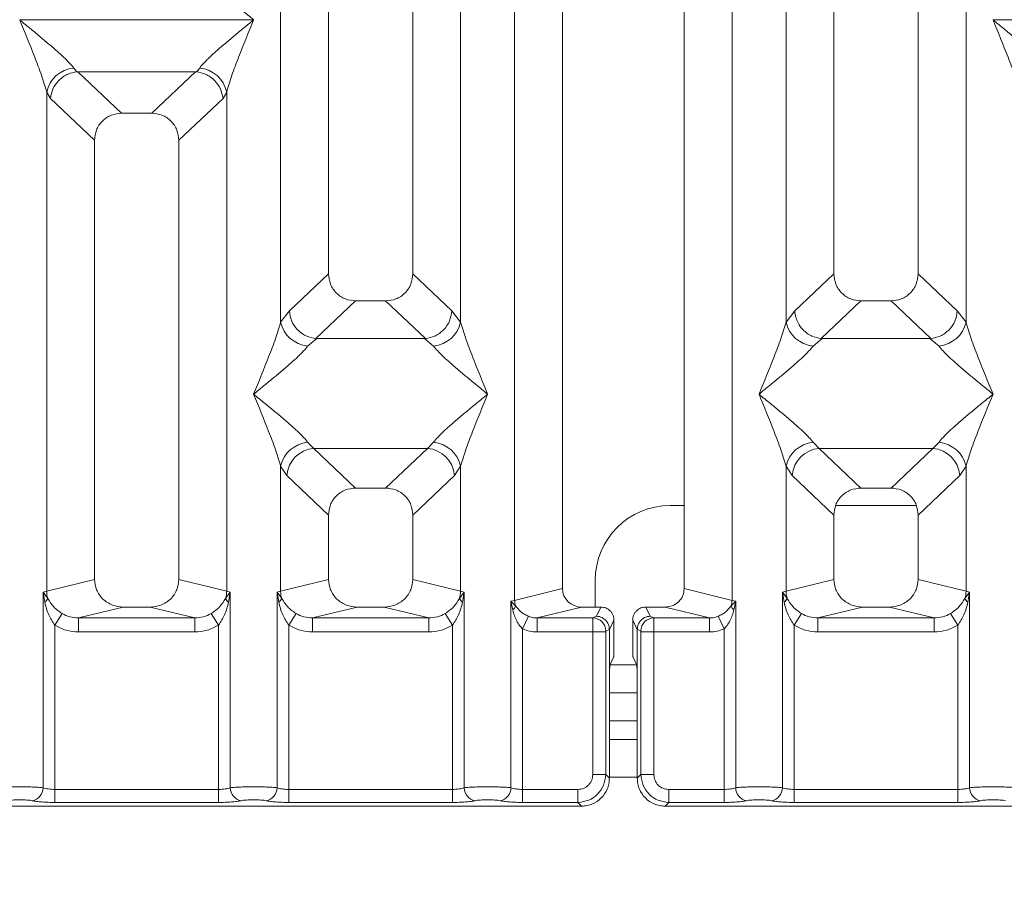
# Model space of a CAD drawing. Units: millimetres. Extents: x 5 to 415, y 5 to 292.
# Drawn here: x 111 to 125, y 84 to 96 of the extents above; entities that cross this region are included whole.
import ezdxf

# ---------------------------------------------------------------- set-up
doc = ezdxf.new("R2010")
doc.units = ezdxf.units.MM
doc.layers.add('BEMAßUNG', color=96, linetype='Continuous')
doc.styles.add('SLDTEXTSTYLE0', font='TXT', dxfattribs={"width": 0.75})
doc.dimstyles.new('SLDDIMSTYLE0', dxfattribs={"dimtxt": 3.5, "dimasz": 3.302, "dimexe": 0, "dimexo": 0.0625, "dimgap": 0.875, "dimtad": 1, "dimlfac": 8, "dimrnd": 1e-09, "dimzin": 12, "dimdsep": 46, "dimtxsty": 'SLDTEXTSTYLE0', "dimsah": 1, "dimcen": 0.09, "dimadec": 0, "dimazin": 3, "dimtfac": 1, "dimtofl": 0, "dimtmove": 0, "dimatfit": 3, "dimfxl": 0, "dimfrac": 2, "dimtolj": 1, "dimtzin": 12, "dimarcsym": 0})

# ---------------------------------------------------------------- blocks, each defined once
blk = doc.blocks.new('_D_8')
at = {"layer": 'BEMAßUNG'}
for p, q in [((106.61, 85.06), (106.61, 71.498)), ((145.238, 85.06), (145.238, 71.498)), ((106.61, 72.498), (145.238, 72.498))]:
    blk.add_line(p, q, dxfattribs=at)
for points in [[(106.61, 72.498), (109.912, 71.99), (109.912, 73.006)], [(145.238, 72.498), (141.936, 73.006), (141.936, 71.99)]]:
    blk.add_solid(points, dxfattribs=at)
at = {"layer": 'BEMAßUNG', "insert": (120.963, 77.01), "char_height": 3.5, "attachment_point": 1, "rotation": 360, "style": 'SLDTEXTSTYLE0'}
blk.add_mtext('309', dxfattribs=at)

msp = doc.modelspace()

# ---------------------------------------------------------------- linework, layer by layer
at = {"color": 7, "linetype": 'Continuous', "lineweight": 15}
for p, q in [((117.9723, 88.4356), (117.9723, 142.316)), ((120.8764, 142.316), (120.8764, 88.4356)), ((118.6119, 142.1602), (118.6119, 88.5914)), ((120.2369, 88.5914), (120.2369, 142.1602)), ((115.4869, 114.1456), (115.4869, 92.7953)), ((116.6119, 92.7953), (116.6119, 114.1456)), ((122.2369, 114.1456), (122.2369, 92.7953)), ((123.3619, 92.7953), (123.3619, 114.1456)), ((114.8473, 92.1511), (114.8473, 111.5431)), ((117.2514, 111.5431), (117.2514, 92.1511)), ((121.5973, 92.1511), (121.5973, 111.5431)), ((124.0014, 111.5431), (124.0014, 92.1511)), ((111.3619, 96.1883), (111.363, 96.1867)), ((111.363, 96.1867), (111.3619, 96.1851)), ((114.4857, 96.1867), (111.363, 96.1867)), ((114.4857, 96.1867), (114.4869, 96.1883)), ((114.4869, 96.1851), (114.4857, 96.1867)), ((124.3619, 96.1883), (124.363, 96.1867)), ((124.363, 96.1867), (124.3619, 96.1851)), ((127.4857, 96.1867), (124.363, 96.1867)), ((112.0828, 95.5433), (112.1249, 95.4935)), ((112.1249, 95.4935), (112.1378, 95.4941)), ((112.1378, 95.4941), (113.7109, 95.4941)), ((112.1378, 95.4941), (112.7237, 94.9386)), ((113.7109, 95.4941), (113.125, 94.9386)), ((113.7109, 95.4941), (113.7238, 95.4935)), ((113.7238, 95.4935), (113.766, 95.5433)), ((111.7223, 88.5585), (111.7223, 95.2223)), ((111.7223, 95.2223), (111.7712, 95.1382)), ((114.1264, 95.2223), (114.0776, 95.1382)), ((114.1264, 95.2223), (114.1264, 88.5585)), ((111.7712, 95.1382), (112.3619, 94.5781)), ((113.4869, 94.5781), (114.0776, 95.1382)), ((113.125, 94.9386), (112.7237, 94.9386)), ((112.3619, 94.5781), (112.3619, 88.7143)), ((113.4869, 88.7143), (113.4869, 94.5781)), ((114.9639, 92.2995), (115.4869, 92.7953)), ((117.1348, 92.2995), (116.6119, 92.7953)), ((122.2369, 92.7953), (121.7139, 92.2995)), ((123.8848, 92.2995), (123.3619, 92.7953)), ((115.8487, 92.4349), (115.3186, 91.9323)), ((115.8487, 92.4349), (116.25, 92.4349)), ((116.7801, 91.9323), (116.25, 92.4349)), ((122.5987, 92.4349), (122.0686, 91.9323)), ((122.5987, 92.4349), (123, 92.4349)), ((123.5301, 91.9323), (123, 92.4349)), ((114.9639, 92.2995), (114.8473, 92.1511)), ((117.2514, 92.1511), (117.1348, 92.2995)), ((121.7139, 92.2995), (121.5973, 92.1511)), ((124.0014, 92.1511), (123.8848, 92.2995)), ((115.3322, 91.9318), (115.2078, 91.8302)), ((115.3186, 91.9323), (115.3322, 91.9318)), ((116.7665, 91.9318), (115.3322, 91.9318)), ((116.7665, 91.9318), (116.7801, 91.9323)), ((116.891, 91.8302), (116.7665, 91.9318)), ((122.0822, 91.9318), (121.9578, 91.8302)), ((122.0686, 91.9323), (122.0822, 91.9318)), ((123.5165, 91.9318), (122.0822, 91.9318)), ((123.5165, 91.9318), (123.5301, 91.9323)), ((123.641, 91.8302), (123.5165, 91.9318)), ((115.2078, 90.5464), (115.29, 90.4646)), ((116.8087, 90.4646), (116.891, 90.5464)), ((121.9578, 90.5464), (122.04, 90.4646)), ((123.5587, 90.4646), (123.641, 90.5464)), ((115.29, 90.4646), (116.8087, 90.4646)), ((115.29, 90.4646), (115.8487, 89.9349)), ((116.25, 89.9349), (116.8087, 90.4646)), ((123.5587, 90.4646), (122.04, 90.4646)), ((122.04, 90.4646), (122.5987, 89.9349)), ((123, 89.9349), (123.5587, 90.4646)), ((114.8473, 88.5585), (114.8473, 90.2255)), ((114.8473, 90.2255), (114.9295, 90.1028)), ((117.1692, 90.1028), (117.2514, 90.2255)), ((117.2514, 90.2255), (117.2514, 88.5585)), ((121.5973, 88.5585), (121.5973, 90.2255)), ((121.5973, 90.2255), (121.6795, 90.1028)), ((123.9192, 90.1028), (124.0014, 90.2255)), ((124.0014, 90.2255), (124.0014, 88.5585)), ((114.9295, 90.1028), (115.4869, 89.5744)), ((116.6119, 89.5744), (117.1692, 90.1028)), ((121.6795, 90.1028), (122.2369, 89.5744)), ((123.3619, 89.5744), (123.9192, 90.1028)), ((116.25, 89.9349), (115.8487, 89.9349)), ((123, 89.9349), (122.5987, 89.9349)), ((120.2369, 89.7014), (120.0489, 89.7014)), ((123.3382, 89.7014), (122.2605, 89.7014)), ((115.4869, 89.5744), (115.4869, 88.7143)), ((116.6119, 88.7143), (116.6119, 89.5744)), ((122.2369, 89.5744), (122.2369, 88.7143)), ((123.3619, 88.7143), (123.3619, 89.5744)), ((112.3619, 88.7143), (111.7223, 88.5585)), ((114.1264, 88.5585), (113.4869, 88.7143)), ((114.8473, 88.5585), (115.4869, 88.7143)), ((117.2514, 88.5585), (116.6119, 88.7143)), ((119.0489, 88.7014), (119.0489, 88.3456)), ((122.2369, 88.7143), (121.5973, 88.5585)), ((124.0014, 88.5585), (123.3619, 88.7143)), ((111.6737, 88.5438), (111.7223, 88.5585)), ((111.6737, 85.9334), (111.6737, 88.5438)), ((111.737, 88.4596), (111.6737, 88.5438)), ((111.6737, 88.5438), (111.6968, 88.4101)), ((114.1751, 88.5438), (114.1117, 88.4596)), ((114.1264, 88.5585), (114.1751, 88.5438)), ((114.1519, 88.4101), (114.1751, 88.5438)), ((114.1751, 88.5438), (114.1751, 85.9334)), ((114.7987, 88.5438), (114.8473, 88.5585)), ((114.7987, 85.9334), (114.7987, 88.5438)), ((114.862, 88.4596), (114.7987, 88.5438)), ((114.7987, 88.5438), (114.8218, 88.4101)), ((117.3001, 88.5438), (117.2367, 88.4596)), ((117.2514, 88.5585), (117.3001, 88.5438)), ((117.2769, 88.4101), (117.3001, 88.5438)), ((117.3001, 88.5438), (117.3001, 85.9334)), ((118.6119, 88.5914), (117.9723, 88.4356)), ((120.8764, 88.4356), (120.2369, 88.5914)), ((121.5487, 88.5438), (121.5973, 88.5585)), ((121.5487, 85.9334), (121.5487, 88.5438)), ((121.612, 88.4596), (121.5487, 88.5438)), ((121.5487, 88.5438), (121.5718, 88.4101)), ((124.0501, 88.5438), (123.9867, 88.4596)), ((124.0014, 88.5585), (124.0501, 88.5438)), ((124.0269, 88.4101), (124.0501, 88.5438)), ((124.0501, 88.5438), (124.0501, 85.9334)), ((117.9237, 88.4234), (117.9723, 88.4356)), ((117.9237, 85.9334), (117.9237, 88.4234)), ((117.9843, 88.3624), (117.9237, 88.4234)), ((117.9237, 88.4234), (117.9463, 88.3075)), ((120.9251, 88.4234), (120.8645, 88.3624)), ((120.8764, 88.4356), (120.9251, 88.4234)), ((120.9024, 88.3075), (120.9251, 88.4234)), ((120.9251, 88.4234), (120.9251, 85.9334)), ((111.9285, 88.2603), (111.8296, 88.106)), ((112.7445, 88.3456), (112.1488, 88.2005)), ((112.7445, 88.3456), (113.1042, 88.3456)), ((113.6999, 88.2005), (113.1042, 88.3456)), ((114.0192, 88.106), (113.9202, 88.2603)), ((115.0535, 88.2603), (114.9546, 88.106)), ((115.8695, 88.3456), (115.2738, 88.2005)), ((115.8695, 88.3456), (116.2292, 88.3456)), ((116.8249, 88.2005), (116.2292, 88.3456)), ((117.0452, 88.2603), (117.1442, 88.106)), ((118.8669, 88.3456), (118.2713, 88.2005)), ((118.8669, 88.3456), (119.1248, 88.3456)), ((119.0638, 88.2235), (119.1248, 88.3456)), ((119.7849, 88.2235), (119.7239, 88.3456)), ((119.7239, 88.3456), (119.9818, 88.3456)), ((120.5775, 88.2005), (119.9818, 88.3456)), ((121.8035, 88.2603), (121.7046, 88.106)), ((122.6195, 88.3456), (122.0238, 88.2005)), ((122.6195, 88.3456), (122.9792, 88.3456)), ((123.5749, 88.2005), (122.9792, 88.3456)), ((123.8942, 88.106), (123.7952, 88.2603)), ((113.6999, 88.2005), (112.1488, 88.2005)), ((112.1488, 88.0135), (112.1488, 88.2005)), ((113.6999, 88.2005), (113.6999, 88.0135)), ((116.8249, 88.2005), (115.2738, 88.2005)), ((115.2738, 88.0135), (115.2738, 88.2005)), ((116.8249, 88.2005), (116.8249, 88.0135)), ((118.0796, 88.0546), (118.1558, 88.2226)), ((118.2713, 88.2005), (118.2713, 88.0135)), ((118.2713, 88.2005), (119.0176, 88.2005)), ((119.0176, 88.2005), (119.0638, 88.2235)), ((119.2995, 88.1706), (119.2384, 88.0483)), ((119.2995, 88.1706), (119.2995, 87.8311)), ((119.6103, 88.0483), (119.5492, 88.1706)), ((119.5492, 88.1706), (119.5492, 87.8311)), ((119.8311, 88.2005), (119.7849, 88.2235)), ((120.5775, 88.2005), (119.8311, 88.2005)), ((120.5775, 88.0135), (120.5775, 88.2005)), ((120.6929, 88.2226), (120.7692, 88.0546)), ((123.5749, 88.2005), (122.0238, 88.2005)), ((122.0238, 88.0135), (122.0238, 88.2005)), ((123.5749, 88.2005), (123.5749, 88.0135)), ((111.8296, 88.106), (111.8296, 85.9107)), ((113.6999, 88.0135), (112.1488, 88.0135)), ((114.0192, 85.9107), (114.0192, 88.106)), ((114.9546, 88.106), (114.9546, 85.9107)), ((116.8249, 88.0135), (115.2738, 88.0135)), ((117.1442, 85.9107), (117.1442, 88.106)), ((118.0796, 88.0546), (118.0796, 85.9107)), ((119.016, 88.0135), (118.2713, 88.0135)), ((119.016, 86.1088), (119.016, 88.0135)), ((119.1893, 88.0135), (119.016, 88.0135)), ((119.1893, 88.0135), (119.1893, 86.1088)), ((119.1909, 88.0259), (119.2384, 88.0495)), ((119.2384, 88.0495), (119.2384, 88.0483)), ((119.2384, 88.0483), (119.2384, 87.3299)), ((119.6103, 88.0495), (119.6103, 88.0483)), ((119.6578, 88.0259), (119.6103, 88.0495)), ((119.6103, 87.3299), (119.6103, 88.0483)), ((119.6594, 86.1088), (119.6594, 88.0135)), ((119.8327, 88.0135), (119.6594, 88.0135)), ((120.5775, 88.0135), (119.8327, 88.0135)), ((119.8327, 88.0135), (119.8327, 86.1088)), ((120.7692, 85.9107), (120.7692, 88.0546)), ((121.7046, 88.106), (121.7046, 85.9107)), ((123.5749, 88.0135), (122.0238, 88.0135)), ((123.8942, 85.9107), (123.8942, 88.106)), ((119.2465, 87.5793), (119.2944, 87.6752)), ((119.6022, 87.5793), (119.5543, 87.6752)), ((119.2384, 86.0597), (119.2384, 87.3299)), ((119.6103, 87.3299), (119.6103, 86.0597)), ((119.6103, 87.2014), (119.2384, 87.2014)), ((119.6103, 86.5764), (119.2384, 86.5764)), ((119.016, 86.1088), (119.1893, 86.1088)), ((119.1893, 86.1088), (119.2384, 86.0597)), ((119.6594, 86.1088), (119.6103, 86.0597)), ((119.8327, 86.1088), (119.6594, 86.1088)), ((111.8296, 85.7374), (111.8296, 85.9107)), ((114.0192, 85.9107), (111.8296, 85.9107)), ((114.0192, 85.7374), (114.0192, 85.9107)), ((114.9546, 85.7374), (114.9546, 85.9107)), ((114.9546, 85.9107), (117.1442, 85.9107)), ((117.1442, 85.9107), (117.1442, 85.7374)), ((118.0796, 85.7374), (118.0796, 85.9107)), ((118.0796, 85.9107), (118.818, 85.9107)), ((118.818, 85.9107), (118.818, 85.7374)), ((120.7692, 85.9107), (120.0308, 85.9107)), ((120.0308, 85.9107), (120.0308, 85.7374)), ((120.7692, 85.7374), (120.7692, 85.9107)), ((121.7046, 85.7374), (121.7046, 85.9107)), ((123.8942, 85.9107), (121.7046, 85.9107)), ((123.8942, 85.7374), (123.8942, 85.9107)), ((106.9817, 85.6883), (118.8671, 85.6883)), ((114.0192, 85.7374), (111.8296, 85.7374)), ((117.1442, 85.7374), (114.9546, 85.7374)), ((118.818, 85.7374), (118.0796, 85.7374)), ((118.8671, 85.6883), (118.818, 85.7374)), ((120.0308, 85.7374), (119.9817, 85.6883)), ((119.9817, 85.6883), (131.8671, 85.6883)), ((120.7692, 85.7374), (120.0308, 85.7374)), ((123.8942, 85.7374), (121.7046, 85.7374))]:
    msp.add_line(p, q, dxfattribs=at)
at = {"color": 8, "linetype": 'Continuous', "lineweight": 15}
for p, q in [((119.6026, 87.5764), (119.2461, 87.5764)), ((119.6103, 86.8264), (119.2384, 86.8264)), ((119.6103, 86.0764), (119.2384, 86.0764))]:
    msp.add_line(p, q, dxfattribs=at)
at = {"color": 7, "linetype": 'Continuous', "lineweight": 15}
for centre, radius, start, end in [((112.1251, 95.1329), 0.4126, 95.88399, 167.47909), ((113.7237, 95.1329), 0.4126, 12.52091, 84.11601), ((115.2501, 92.2406), 0.4126, 192.52091, 264.11601), ((116.8487, 92.2406), 0.4126, 275.884, 347.47909), ((122.0001, 92.2406), 0.4126, 192.52091, 264.11601), ((123.5987, 92.2406), 0.4126, 275.88399, 347.47909), ((115.2501, 90.1361), 0.4126, 95.88399, 167.47909), ((116.8487, 90.1361), 0.4126, 12.52091, 84.11601), ((122.0001, 90.1361), 0.4126, 95.88399, 167.47909), ((123.5987, 90.1361), 0.4126, 12.52091, 84.11601), ((115.3232, 90.0711), 0.395, 94.82591, 175.39523), ((116.7755, 90.0711), 0.395, 4.60477, 85.17409), ((122.0732, 90.0711), 0.395, 94.82591, 175.39523), ((123.5255, 90.0711), 0.395, 4.60477, 85.17409), ((120.0489, 88.7014), 1, 90, 180), ((112.1127, 88.5658), 0.3904, 181.07187, 195.78918), ((113.7361, 88.5658), 0.3904, 344.21082, 358.92812), ((115.2377, 88.5658), 0.3904, 181.07187, 195.78918), ((116.8611, 88.5658), 0.3904, 344.21082, 358.92812), ((121.9877, 88.5658), 0.3904, 181.07187, 195.78918), ((123.6111, 88.5658), 0.3904, 344.21082, 358.92812), ((111.6221, 88.5118), 0.1262, 306.31386, 335.55655), ((114.2266, 88.5118), 0.1262, 204.44345, 233.68614), ((114.7471, 88.5118), 0.1262, 306.31386, 335.55655), ((117.3516, 88.5118), 0.1262, 204.44345, 233.68614), ((118.2326, 88.4405), 0.2603, 181.07303, 197.45467), ((120.6161, 88.4405), 0.2603, 342.54533, 358.92697), ((121.4971, 88.5118), 0.1262, 306.31397, 335.55659), ((124.1016, 88.5118), 0.1262, 204.44345, 233.68614), ((117.8648, 88.4044), 0.1266, 310.04182, 340.62297), ((120.9839, 88.4044), 0.1266, 199.37703, 229.95818), ((119.015, 88.0246), 0.1759, 0.43931, 89.1401), ((119.8337, 88.0246), 0.1759, 90.8599, 179.56069), ((111.496, 85.9348), 0.1777, 280.43261, 359.53033), ((114.3527, 85.9348), 0.1777, 180.46967, 259.56739), ((114.621, 85.9348), 0.1777, 280.43261, 359.53033), ((117.4777, 85.9348), 0.1777, 180.46967, 259.56739), ((117.746, 85.9348), 0.1777, 280.43261, 359.53033), ((121.1027, 85.9348), 0.1777, 180.46967, 259.56739), ((121.371, 85.9348), 0.1777, 280.43261, 359.53033), ((124.2277, 85.9348), 0.1777, 180.46967, 259.56739)]:
    msp.add_arc(centre, radius, start, end, dxfattribs=at)
msp.add_ellipse((118.872, 88.5963), major_axis=(0.2533, 0.0617), ratio=0.9590345, start_param=2.9120403, end_param=4.4635925, dxfattribs=at)
for points, knots in [([(114.4869, 96.1883), (114.4358, 96.23), (114.342, 96.3067), (114.2064, 96.4184), (114.0884, 96.5176), (113.9858, 96.6067), (113.8964, 96.6882), (113.8189, 96.7638), (113.7827, 96.8092), (113.766, 96.8302)], [0, 0, 0, 0, 0.1854953, 0.341249, 0.4999313, 0.6330356, 0.7497032, 0.8840832, 1, 1, 1, 1]), ([(111.7223, 95.2223), (111.7008, 95.2955), (111.6578, 95.442), (111.5315, 95.7683), (111.4297, 96.0184), (111.3619, 96.1851)], [0, 0, 0, 0, 0.2495397, 0.4997846, 1, 1, 1, 1]), ([(111.3619, 96.1851), (111.4129, 96.1435), (111.5067, 96.0668), (111.6423, 95.955), (111.7603, 95.8559), (111.8629, 95.7668), (111.9523, 95.6853), (112.0298, 95.6096), (112.066, 95.5643), (112.0828, 95.5433)], [0, 0, 0, 0, 0.1854954, 0.341249, 0.4999313, 0.6330356, 0.7497032, 0.8840832, 1, 1, 1, 1]), ([(113.766, 95.5433), (113.7826, 95.5642), (113.8085, 95.5969), (113.8577, 95.6471), (113.9111, 95.6988), (113.9859, 95.7668), (114.0884, 95.8559), (114.2064, 95.955), (114.342, 96.0667), (114.4358, 96.1435), (114.4869, 96.1851)], [0, 0, 0, 0, 0.1158957, 0.1806634, 0.2504066, 0.367047, 0.500142, 0.658792, 0.8145254, 1, 1, 1, 1]), ([(114.4869, 96.1851), (114.419, 96.0184), (114.3172, 95.7683), (114.1909, 95.442), (114.1479, 95.2955), (114.1264, 95.2223)], [0, 0, 0, 0, 0.5002154, 0.7504603, 1, 1, 1, 1]), ([(124.7223, 95.2223), (124.7008, 95.2955), (124.6578, 95.442), (124.5315, 95.7683), (124.4297, 96.0184), (124.3619, 96.1851)], [0, 0, 0, 0, 0.2495397, 0.4997846, 1, 1, 1, 1]), ([(124.3619, 96.1851), (124.4129, 96.1435), (124.5067, 96.0668), (124.6423, 95.955), (124.7603, 95.8559), (124.8629, 95.7668), (124.9523, 95.6853), (125.0298, 95.6096), (125.066, 95.5643), (125.0828, 95.5433)], [0, 0, 0, 0, 0.1854954, 0.341249, 0.4999313, 0.6330356, 0.7497032, 0.8840832, 1, 1, 1, 1]), ([(111.7712, 95.1382), (111.7797, 95.1818), (111.7967, 95.269), (111.8687, 95.3674), (111.943, 95.4283), (112.0232, 95.4735), (112.0853, 95.4857), (112.1249, 95.4935)], [0, 0, 0, 0, 0.2498992, 0.4994313, 0.6482282, 0.7756633, 1, 1, 1, 1]), ([(113.7238, 95.4935), (113.7647, 95.4852), (113.8529, 95.4673), (113.9671, 95.3846), (114.0519, 95.2692), (114.069, 95.1819), (114.0776, 95.1382)], [0, 0, 0, 0, 0.2320143, 0.4998906, 0.7497615, 1, 1, 1, 1]), ([(112.7237, 94.9386), (112.6774, 94.9339), (112.6066, 94.9268), (112.5216, 94.8824), (112.4645, 94.8364), (112.4184, 94.7795), (112.3737, 94.6949), (112.3666, 94.6243), (112.3619, 94.5781)], [0, 0, 0, 0, 0.24317697, 0.37226252, 0.50063387, 0.62878813, 0.75769764, 1, 1, 1, 1]), ([(113.4869, 94.5781), (113.4822, 94.6243), (113.475, 94.6949), (113.4304, 94.7795), (113.3842, 94.8364), (113.3271, 94.8824), (113.2422, 94.9268), (113.1713, 94.9339), (113.125, 94.9386)], [0, 0, 0, 0, 0.2423024, 0.3710965, 0.4993662, 0.627622, 0.756823, 1, 1, 1, 1]), ([(115.4869, 92.7953), (115.4916, 92.7492), (115.4987, 92.6785), (115.5433, 92.594), (115.5895, 92.5371), (115.6466, 92.4911), (115.7315, 92.4467), (115.8024, 92.4395), (115.8487, 92.4349)], [0, 0, 0, 0, 0.2423024, 0.3710965, 0.4993662, 0.627622, 0.756823, 1, 1, 1, 1]), ([(116.25, 92.4349), (116.2963, 92.4395), (116.3672, 92.4467), (116.4521, 92.4911), (116.5092, 92.5371), (116.5554, 92.594), (116.6, 92.6785), (116.6072, 92.7492), (116.6119, 92.7953)], [0, 0, 0, 0, 0.243177, 0.3722625, 0.5006339, 0.6287881, 0.7576976, 1, 1, 1, 1]), ([(122.2369, 92.7953), (122.2416, 92.7492), (122.2487, 92.6785), (122.2933, 92.594), (122.3395, 92.5371), (122.3966, 92.4911), (122.4815, 92.4467), (122.5524, 92.4395), (122.5987, 92.4349)], [0, 0, 0, 0, 0.2423024, 0.3710965, 0.4993662, 0.627622, 0.756823, 1, 1, 1, 1]), ([(123, 92.4349), (123.0463, 92.4395), (123.1172, 92.4467), (123.2021, 92.4911), (123.2592, 92.5371), (123.3054, 92.594), (123.35, 92.6785), (123.3572, 92.7492), (123.3619, 92.7953)], [0, 0, 0, 0, 0.243177, 0.3722625, 0.5006339, 0.6287881, 0.7576976, 1, 1, 1, 1]), ([(115.3186, 91.9323), (115.2767, 91.9396), (115.2131, 91.9506), (115.132, 91.997), (115.0582, 92.0589), (114.9864, 92.1618), (114.9714, 92.2536), (114.9639, 92.2995)], [0, 0, 0, 0, 0.2327026, 0.3526896, 0.5004951, 0.74996, 1, 1, 1, 1]), ([(116.7801, 91.9323), (116.8229, 91.94), (116.913, 91.9563), (117.0283, 92.0417), (117.1122, 92.1616), (117.1273, 92.2535), (117.1348, 92.2995)], [0, 0, 0, 0, 0.2380074, 0.4998419, 0.749633, 1, 1, 1, 1]), ([(121.7139, 92.2995), (121.7176, 92.2699), (121.7245, 92.2151), (121.7609, 92.1282), (121.827, 92.0364), (121.9359, 91.9563), (122.0258, 91.94), (122.0686, 91.9323)], [0, 0, 0, 0, 0.1616896, 0.2991954, 0.5009189, 0.762362, 1, 1, 1, 1]), ([(123.5301, 91.9323), (123.5729, 91.94), (123.663, 91.9563), (123.7783, 92.0417), (123.8622, 92.1616), (123.8773, 92.2535), (123.8848, 92.2995)], [0, 0, 0, 0, 0.2380074, 0.4998419, 0.749633, 1, 1, 1, 1]), ([(114.4869, 91.1883), (114.5547, 91.355), (114.6565, 91.6052), (114.7828, 91.9315), (114.8258, 92.078), (114.8473, 92.1511)], [0, 0, 0, 0, 0.5002154, 0.7504603, 1, 1, 1, 1]), ([(117.2514, 92.1511), (117.2729, 92.078), (117.3159, 91.9315), (117.4422, 91.6052), (117.544, 91.355), (117.6119, 91.1883)], [0, 0, 0, 0, 0.2495397, 0.4997846, 1, 1, 1, 1]), ([(121.2369, 91.1883), (121.3047, 91.355), (121.4065, 91.6052), (121.5328, 91.9315), (121.5758, 92.078), (121.5973, 92.1511)], [0, 0, 0, 0, 0.5002154, 0.7504603, 1, 1, 1, 1]), ([(124.0014, 92.1511), (124.0229, 92.078), (124.0659, 91.9315), (124.1922, 91.6052), (124.294, 91.355), (124.3619, 91.1883)], [0, 0, 0, 0, 0.2495397, 0.4997846, 1, 1, 1, 1]), ([(115.2078, 91.8302), (115.1911, 91.8092), (115.1652, 91.7766), (115.116, 91.7264), (115.0626, 91.6746), (114.9878, 91.6066), (114.8853, 91.5176), (114.7673, 91.4184), (114.6317, 91.3067), (114.5379, 91.23), (114.4869, 91.1883)], [0, 0, 0, 0, 0.1158957, 0.1806634, 0.2504066, 0.367047, 0.500142, 0.658792, 0.8145253, 1, 1, 1, 1]), ([(117.6119, 91.1883), (117.5608, 91.23), (117.467, 91.3067), (117.3314, 91.4184), (117.2134, 91.5176), (117.1108, 91.6067), (117.0214, 91.6882), (116.9439, 91.7638), (116.9077, 91.8092), (116.891, 91.8302)], [0, 0, 0, 0, 0.1854954, 0.341249, 0.4999313, 0.6330356, 0.7497032, 0.8840832, 1, 1, 1, 1]), ([(121.9578, 91.8302), (121.9411, 91.8092), (121.9152, 91.7766), (121.866, 91.7264), (121.8126, 91.6746), (121.7378, 91.6066), (121.6353, 91.5176), (121.5173, 91.4184), (121.3817, 91.3067), (121.2879, 91.23), (121.2369, 91.1883)], [0, 0, 0, 0, 0.1158957, 0.1806634, 0.2504066, 0.367047, 0.500142, 0.6587922, 0.8145259, 1, 1, 1, 1]), ([(124.3619, 91.1883), (124.3108, 91.23), (124.217, 91.3067), (124.0814, 91.4184), (123.9634, 91.5176), (123.8608, 91.6067), (123.7714, 91.6882), (123.6939, 91.7638), (123.6577, 91.8092), (123.641, 91.8302)], [0, 0, 0, 0, 0.1854954, 0.341249, 0.4999313, 0.6330356, 0.7497032, 0.8840832, 1, 1, 1, 1]), ([(114.8473, 90.2255), (114.8258, 90.2986), (114.7828, 90.4452), (114.6565, 90.7714), (114.5547, 91.0216), (114.4869, 91.1883)], [0, 0, 0, 0, 0.2495397, 0.4997846, 1, 1, 1, 1]), ([(114.4869, 91.1883), (114.5379, 91.1466), (114.6317, 91.0699), (114.7673, 90.9582), (114.8853, 90.8591), (114.9879, 90.7699), (115.0773, 90.6884), (115.1548, 90.6128), (115.191, 90.5674), (115.2078, 90.5464)], [0, 0, 0, 0, 0.1854954, 0.341249, 0.4999313, 0.6330356, 0.7497032, 0.8840832, 1, 1, 1, 1]), ([(116.891, 90.5464), (116.9076, 90.5674), (116.9335, 90.6001), (116.9827, 90.6503), (117.0361, 90.702), (117.1109, 90.77), (117.2134, 90.8591), (117.3314, 90.9582), (117.467, 91.0699), (117.5608, 91.1466), (117.6119, 91.1883)], [0, 0, 0, 0, 0.1158957, 0.1806634, 0.2504066, 0.367047, 0.500142, 0.6587922, 0.8145259, 1, 1, 1, 1]), ([(117.6119, 91.1883), (117.544, 91.0216), (117.4422, 90.7714), (117.3159, 90.4452), (117.2729, 90.2986), (117.2514, 90.2255)], [0, 0, 0, 0, 0.5002154, 0.7504603, 1, 1, 1, 1]), ([(121.5973, 90.2255), (121.5758, 90.2986), (121.5328, 90.4452), (121.4065, 90.7714), (121.3047, 91.0216), (121.2369, 91.1883)], [0, 0, 0, 0, 0.2495397, 0.4997846, 1, 1, 1, 1]), ([(121.2369, 91.1883), (121.2879, 91.1466), (121.3817, 91.0699), (121.5173, 90.9582), (121.6353, 90.8591), (121.7379, 90.7699), (121.8273, 90.6884), (121.9048, 90.6128), (121.941, 90.5674), (121.9578, 90.5464)], [0, 0, 0, 0, 0.1854945, 0.3412491, 0.4999313, 0.6330356, 0.7497032, 0.8840832, 1, 1, 1, 1]), ([(123.641, 90.5464), (123.6576, 90.5674), (123.6835, 90.6001), (123.7327, 90.6503), (123.7861, 90.702), (123.8609, 90.77), (123.9634, 90.8591), (124.0814, 90.9582), (124.217, 91.0699), (124.3108, 91.1466), (124.3619, 91.1883)], [0, 0, 0, 0, 0.1158957, 0.1806634, 0.2504066, 0.367047, 0.500142, 0.658792, 0.8145253, 1, 1, 1, 1]), ([(124.3619, 91.1883), (124.294, 91.0216), (124.1922, 90.7714), (124.0659, 90.4452), (124.0229, 90.2986), (124.0014, 90.2255)], [0, 0, 0, 0, 0.5002154, 0.7504603, 1, 1, 1, 1]), ([(115.8487, 89.9349), (115.8024, 89.9302), (115.7316, 89.923), (115.6466, 89.8786), (115.5895, 89.8327), (115.5434, 89.7758), (115.4987, 89.6912), (115.4916, 89.6205), (115.4869, 89.5744)], [0, 0, 0, 0, 0.24317697, 0.37226252, 0.50063387, 0.62878813, 0.75769764, 1, 1, 1, 1]), ([(116.6119, 89.5744), (116.6072, 89.6205), (116.6, 89.6912), (116.5554, 89.7757), (116.5092, 89.8326), (116.4521, 89.8786), (116.3672, 89.923), (116.2963, 89.9302), (116.25, 89.9349)], [0, 0, 0, 0, 0.2423024, 0.3710965, 0.4993662, 0.627622, 0.756823, 1, 1, 1, 1]), ([(122.5987, 89.9349), (122.5524, 89.9302), (122.4816, 89.923), (122.3966, 89.8786), (122.3395, 89.8327), (122.2934, 89.7758), (122.2487, 89.6912), (122.2416, 89.6205), (122.2369, 89.5744)], [0, 0, 0, 0, 0.243177, 0.3722625, 0.5006339, 0.6287881, 0.7576976, 1, 1, 1, 1]), ([(123.3619, 89.5744), (123.3572, 89.6205), (123.35, 89.6912), (123.3054, 89.7757), (123.2592, 89.8326), (123.2021, 89.8786), (123.1172, 89.923), (123.0463, 89.9302), (123, 89.9349)], [0, 0, 0, 0, 0.2423024, 0.3710965, 0.4993662, 0.627622, 0.756823, 1, 1, 1, 1]), ([(112.3619, 88.7143), (112.367, 88.6677), (112.3749, 88.5956), (112.4225, 88.5097), (112.4718, 88.4512), (112.5325, 88.4037), (112.622, 88.358), (112.6962, 88.3505), (112.7445, 88.3456)], [0, 0, 0, 0, 0.2361711, 0.3646545, 0.4939641, 0.6241345, 0.755523, 1, 1, 1, 1]), ([(113.1042, 88.3456), (113.1525, 88.3505), (113.2267, 88.358), (113.3162, 88.4037), (113.3769, 88.4511), (113.4262, 88.5097), (113.4738, 88.5956), (113.4817, 88.6677), (113.4869, 88.7143)], [0, 0, 0, 0, 0.244477, 0.3757531, 0.506036, 0.6352348, 0.7638289, 1, 1, 1, 1]), ([(115.4869, 88.7143), (115.492, 88.6677), (115.4999, 88.5956), (115.5475, 88.5097), (115.5968, 88.4512), (115.6575, 88.4037), (115.747, 88.358), (115.8212, 88.3505), (115.8695, 88.3456)], [0, 0, 0, 0, 0.2361711, 0.3646545, 0.4939641, 0.6241345, 0.755523, 1, 1, 1, 1]), ([(116.2292, 88.3456), (116.2775, 88.3505), (116.3517, 88.358), (116.4412, 88.4037), (116.5019, 88.4511), (116.5512, 88.5097), (116.5988, 88.5956), (116.6067, 88.6677), (116.6119, 88.7143)], [0, 0, 0, 0, 0.244477, 0.3757531, 0.506036, 0.6352348, 0.7638289, 1, 1, 1, 1]), ([(122.2369, 88.7143), (122.242, 88.6677), (122.2499, 88.5956), (122.2975, 88.5097), (122.3468, 88.4512), (122.4075, 88.4037), (122.497, 88.358), (122.5712, 88.3505), (122.6195, 88.3456)], [0, 0, 0, 0, 0.2361711, 0.3646545, 0.4939641, 0.6241345, 0.755523, 1, 1, 1, 1]), ([(122.9792, 88.3456), (123.0275, 88.3505), (123.1017, 88.358), (123.1912, 88.4037), (123.2519, 88.4511), (123.3012, 88.5097), (123.3488, 88.5956), (123.3567, 88.6677), (123.3619, 88.7143)], [0, 0, 0, 0, 0.244477, 0.3757531, 0.506036, 0.6352348, 0.7638289, 1, 1, 1, 1]), ([(119.9818, 88.3456), (120.014, 88.3489), (120.0634, 88.3539), (120.1231, 88.3844), (120.1636, 88.416), (120.1965, 88.455), (120.2282, 88.5123), (120.2334, 88.5603), (120.2369, 88.5914)], [0, 0, 0, 0, 0.244477, 0.375725, 0.506036, 0.6352072, 0.7638289, 1, 1, 1, 1]), ([(111.6968, 88.4101), (111.7114, 88.353), (111.7387, 88.2456), (111.8006, 88.1505), (111.8296, 88.106)], [0, 0, 0, 0, 0.53121944, 1, 1, 1, 1]), ([(111.9285, 88.2603), (111.9082, 88.2739), (111.8667, 88.3017), (111.7962, 88.3653), (111.7607, 88.4217), (111.737, 88.4596)], [0, 0, 0, 0, 0.2407441, 0.491306, 1, 1, 1, 1]), ([(114.1117, 88.4596), (114.088, 88.4217), (114.0526, 88.3653), (113.9821, 88.3017), (113.9406, 88.274), (113.9202, 88.2603)], [0, 0, 0, 0, 0.5090995, 0.7581567, 1, 1, 1, 1]), ([(114.0192, 88.106), (114.0481, 88.1505), (114.11, 88.2455), (114.1373, 88.353), (114.1519, 88.4101)], [0, 0, 0, 0, 0.4683803, 1, 1, 1, 1]), ([(114.8218, 88.4101), (114.8364, 88.353), (114.8637, 88.2456), (114.9256, 88.1505), (114.9546, 88.106)], [0, 0, 0, 0, 0.5312194, 1, 1, 1, 1]), ([(115.0535, 88.2603), (115.0332, 88.2739), (114.9917, 88.3017), (114.9212, 88.3653), (114.8857, 88.4217), (114.862, 88.4596)], [0, 0, 0, 0, 0.2407441, 0.491306, 1, 1, 1, 1]), ([(117.2367, 88.4596), (117.213, 88.4217), (117.1776, 88.3653), (117.1071, 88.3017), (117.0656, 88.274), (117.0452, 88.2603)], [0, 0, 0, 0, 0.5090995, 0.7581567, 1, 1, 1, 1]), ([(117.1442, 88.106), (117.1731, 88.1505), (117.235, 88.2455), (117.2623, 88.353), (117.2769, 88.4101)], [0, 0, 0, 0, 0.4683803, 1, 1, 1, 1]), ([(121.5718, 88.4101), (121.5864, 88.353), (121.6137, 88.2456), (121.6756, 88.1505), (121.7046, 88.106)], [0, 0, 0, 0, 0.5312194, 1, 1, 1, 1]), ([(121.8035, 88.2603), (121.7832, 88.2739), (121.7417, 88.3017), (121.6712, 88.3653), (121.6357, 88.4217), (121.612, 88.4596)], [0, 0, 0, 0, 0.2407441, 0.491306, 1, 1, 1, 1]), ([(123.9867, 88.4596), (123.963, 88.4217), (123.9276, 88.3653), (123.8571, 88.3017), (123.8156, 88.274), (123.7952, 88.2603)], [0, 0, 0, 0, 0.5090995, 0.7581567, 1, 1, 1, 1]), ([(123.8942, 88.106), (123.9231, 88.1505), (123.985, 88.2455), (124.0123, 88.353), (124.0269, 88.4101)], [0, 0, 0, 0, 0.4683803, 1, 1, 1, 1]), ([(112.1488, 88.2005), (112.1096, 88.2028), (112.0321, 88.2073), (111.9628, 88.2428), (111.9285, 88.2603)], [0, 0, 0, 0, 0.5054211, 1, 1, 1, 1]), ([(113.9202, 88.2603), (113.886, 88.2428), (113.8166, 88.2073), (113.7391, 88.2028), (113.6999, 88.2005)], [0, 0, 0, 0, 0.4945789, 1, 1, 1, 1]), ([(115.2738, 88.2005), (115.2346, 88.2028), (115.1571, 88.2073), (115.0878, 88.2428), (115.0535, 88.2603)], [0, 0, 0, 0, 0.5054211, 1, 1, 1, 1]), ([(117.0452, 88.2603), (117.011, 88.2428), (116.9416, 88.2073), (116.8641, 88.2028), (116.8249, 88.2005)], [0, 0, 0, 0, 0.4945789, 1, 1, 1, 1]), ([(117.9463, 88.3075), (117.9614, 88.258), (117.9836, 88.1857), (118.034, 88.1022), (118.0653, 88.0695), (118.0796, 88.0546)], [0, 0, 0, 0, 0.5406448, 0.7908088, 1, 1, 1, 1]), ([(118.1558, 88.2226), (118.1379, 88.2312), (118.1008, 88.2489), (118.0382, 88.2928), (118.006, 88.3344), (117.9843, 88.3624)], [0, 0, 0, 0, 0.233197, 0.483468, 1, 1, 1, 1]), ([(119.1248, 88.3456), (119.1468, 88.3433), (119.1807, 88.3397), (119.2215, 88.3179), (119.2492, 88.2953), (119.2718, 88.2675), (119.2936, 88.2267), (119.2972, 88.1927), (119.2995, 88.1706)], [0, 0, 0, 0, 0.2393533, 0.3693961, 0.4997037, 0.6298132, 0.7602392, 1, 1, 1, 1]), ([(119.5492, 88.1706), (119.5515, 88.1927), (119.5552, 88.2266), (119.5769, 88.2674), (119.5995, 88.2953), (119.6272, 88.3179), (119.668, 88.3397), (119.7019, 88.3433), (119.7239, 88.3456)], [0, 0, 0, 0, 0.2397608, 0.3699411, 0.5002966, 0.6303584, 0.7606467, 1, 1, 1, 1]), ([(120.8645, 88.3624), (120.8428, 88.3345), (120.8107, 88.293), (120.7481, 88.249), (120.7109, 88.2312), (120.6929, 88.2226)], [0, 0, 0, 0, 0.5153606, 0.7650092, 1, 1, 1, 1]), ([(120.7692, 88.0546), (120.7834, 88.0696), (120.8148, 88.1023), (120.8652, 88.1859), (120.8873, 88.2582), (120.9024, 88.3075)], [0, 0, 0, 0, 0.2096774, 0.4605105, 1, 1, 1, 1]), ([(122.0238, 88.2005), (121.9846, 88.2028), (121.9071, 88.2073), (121.8378, 88.2428), (121.8035, 88.2603)], [0, 0, 0, 0, 0.5054211, 1, 1, 1, 1]), ([(123.7952, 88.2603), (123.761, 88.2428), (123.6916, 88.2073), (123.6141, 88.2028), (123.5749, 88.2005)], [0, 0, 0, 0, 0.4945789, 1, 1, 1, 1]), ([(118.2713, 88.2005), (118.2499, 88.2014), (118.2103, 88.2029), (118.173, 88.2164), (118.1558, 88.2226)], [0, 0, 0, 0, 0.5407259, 1, 1, 1, 1]), ([(119.016, 88.0135), (119.016, 88.0326), (119.0161, 88.0738), (119.0164, 88.1333), (119.0168, 88.1735), (119.0173, 88.1948), (119.0175, 88.1986), (119.0176, 88.2005)], [0, 0, 0, 0, 0.2046168, 0.4392688, 0.7038361, 0.8481349, 1, 1, 1, 1]), ([(119.0638, 88.2235), (119.0779, 88.2224), (119.1043, 88.2204), (119.1471, 88.2041), (119.183, 88.1787), (119.2099, 88.1456), (119.2319, 88.1053), (119.2358, 88.0716), (119.2384, 88.0495)], [0, 0, 0, 0, 0.1552038, 0.2904718, 0.5003795, 0.6307902, 0.757707, 1, 1, 1, 1]), ([(119.6103, 88.0495), (119.6129, 88.0716), (119.6168, 88.1053), (119.6389, 88.1456), (119.6657, 88.1787), (119.7016, 88.2041), (119.7445, 88.2204), (119.7708, 88.2224), (119.7849, 88.2235)], [0, 0, 0, 0, 0.24228415, 0.3692032, 0.49962047, 0.70951436, 0.84478584, 1, 1, 1, 1]), ([(119.8311, 88.2005), (119.8312, 88.1986), (119.8315, 88.1948), (119.8319, 88.1735), (119.8323, 88.1333), (119.8326, 88.0738), (119.8327, 88.0326), (119.8327, 88.0135)], [0, 0, 0, 0, 0.1518651, 0.2961639, 0.5607312, 0.7953832, 1, 1, 1, 1]), ([(120.6929, 88.2226), (120.6757, 88.2164), (120.6384, 88.2029), (120.5988, 88.2014), (120.5775, 88.2005)], [0, 0, 0, 0, 0.4592741, 1, 1, 1, 1]), ([(112.1488, 88.0135), (112.092, 88.0175), (111.9789, 88.0255), (111.8792, 88.0792), (111.8296, 88.106)], [0, 0, 0, 0, 0.5025887, 1, 1, 1, 1]), ([(114.0192, 88.106), (113.9695, 88.0792), (113.8698, 88.0255), (113.7567, 88.0175), (113.6999, 88.0135)], [0, 0, 0, 0, 0.49741134, 1, 1, 1, 1]), ([(115.2738, 88.0135), (115.217, 88.0175), (115.1039, 88.0255), (115.0042, 88.0792), (114.9546, 88.106)], [0, 0, 0, 0, 0.5025887, 1, 1, 1, 1]), ([(117.1442, 88.106), (117.0945, 88.0792), (116.9948, 88.0255), (116.8817, 88.0175), (116.8249, 88.0135)], [0, 0, 0, 0, 0.4974113, 1, 1, 1, 1]), ([(118.2713, 88.0135), (118.2381, 88.0152), (118.172, 88.0186), (118.1103, 88.0427), (118.0796, 88.0546)], [0, 0, 0, 0, 0.5017941, 1, 1, 1, 1]), ([(119.1909, 88.0259), (119.1907, 88.0257), (119.1903, 88.0251), (119.1898, 88.0222), (119.1894, 88.0182), (119.1893, 88.0151), (119.1893, 88.0135)], [0, 0, 0, 0, 0.2524831, 0.501339, 0.7466955, 1, 1, 1, 1]), ([(119.6578, 88.0259), (119.658, 88.0257), (119.6584, 88.0251), (119.659, 88.0222), (119.6593, 88.0182), (119.6594, 88.015), (119.6594, 88.0135)], [0, 0, 0, 0, 0.2555497, 0.5017524, 0.7497271, 1, 1, 1, 1]), ([(120.5775, 88.0135), (120.6106, 88.0152), (120.6767, 88.0187), (120.7384, 88.0427), (120.7692, 88.0546)], [0, 0, 0, 0, 0.5017781, 1, 1, 1, 1]), ([(122.0238, 88.0135), (121.967, 88.0175), (121.8539, 88.0255), (121.7542, 88.0792), (121.7046, 88.106)], [0, 0, 0, 0, 0.5025887, 1, 1, 1, 1]), ([(123.8942, 88.106), (123.8445, 88.0792), (123.7448, 88.0255), (123.6317, 88.0175), (123.5749, 88.0135)], [0, 0, 0, 0, 0.4974113, 1, 1, 1, 1]), ([(119.2995, 87.8311), (119.2994, 87.812), (119.2993, 87.773), (119.2982, 87.7244), (119.2969, 87.6953), (119.2956, 87.6798), (119.2948, 87.6768), (119.2944, 87.6752)], [0, 0, 0, 0, 0.2434381, 0.4991813, 0.7161061, 0.849781, 1, 1, 1, 1]), ([(119.5543, 87.6752), (119.5539, 87.6768), (119.5531, 87.6798), (119.5519, 87.6953), (119.5505, 87.7244), (119.5494, 87.773), (119.5493, 87.812), (119.5492, 87.8311)], [0, 0, 0, 0, 0.1502069, 0.2838778, 0.5008187, 0.7565513, 1, 1, 1, 1]), ([(119.2384, 87.3299), (119.2385, 87.36), (119.2387, 87.4226), (119.2406, 87.5043), (119.2433, 87.563), (119.2455, 87.574), (119.2465, 87.5793)], [0, 0, 0, 0, 0.2409235, 0.4999036, 0.7589434, 1, 1, 1, 1]), ([(119.6022, 87.5793), (119.6032, 87.574), (119.6054, 87.563), (119.6081, 87.5043), (119.61, 87.4226), (119.6102, 87.36), (119.6103, 87.3299)], [0, 0, 0, 0, 0.24105656, 0.50009639, 0.75907651, 1, 1, 1, 1]), ([(118.818, 85.9107), (118.843, 85.9133), (118.8815, 85.9174), (118.9278, 85.942), (118.9592, 85.9675), (118.9847, 85.9989), (119.0093, 86.0452), (119.0134, 86.0837), (119.016, 86.1088)], [0, 0, 0, 0, 0.2403446, 0.3700732, 0.4999999, 0.6295096, 0.7596554, 1, 1, 1, 1]), ([(118.818, 85.7374), (118.8677, 85.7436), (118.9647, 85.7558), (119.0853, 85.8414), (119.171, 85.962), (119.1831, 86.059), (119.1893, 86.1088)], [0, 0, 0, 0, 0.2567715, 0.5, 0.7432345, 1, 1, 1, 1]), ([(118.8671, 85.6883), (118.8925, 85.6898), (118.9425, 85.6927), (119.0356, 85.7226), (119.1368, 85.7899), (119.2041, 85.8911), (119.234, 85.9842), (119.2369, 86.0343), (119.2384, 86.0597)], [0, 0, 0, 0, 0.13081609, 0.25784457, 0.49999995, 0.74214837, 0.86917861, 1, 1, 1, 1]), ([(119.6103, 86.0597), (119.6118, 86.0343), (119.6147, 85.9842), (119.6446, 85.8911), (119.7119, 85.7899), (119.8131, 85.7226), (119.9062, 85.6927), (119.9563, 85.6898), (119.9817, 85.6883)], [0, 0, 0, 0, 0.1308174, 0.2578463, 0.5, 0.7421484, 0.8691786, 1, 1, 1, 1]), ([(120.0308, 85.7374), (119.981, 85.7436), (119.884, 85.7558), (119.7634, 85.8414), (119.6778, 85.962), (119.6656, 86.059), (119.6594, 86.1088)], [0, 0, 0, 0, 0.2567655, 0.5, 0.7432246, 1, 1, 1, 1]), ([(120.0308, 85.9107), (120.0047, 85.9136), (119.9528, 85.9195), (119.8872, 85.9652), (119.8415, 86.0308), (119.8357, 86.0827), (119.8327, 86.1088)], [0, 0, 0, 0, 0.2506495, 0.5, 0.7493505, 1, 1, 1, 1]), ([(111.6737, 85.9334), (111.6534, 85.9353), (111.6138, 85.939), (111.5341, 85.9429), (111.4492, 85.9453), (111.3619, 85.9461), (111.2745, 85.9453), (111.1896, 85.9429), (111.1099, 85.939), (111.0703, 85.9353), (111.0501, 85.9334)], [0, 0, 0, 0, 0.1334039, 0.2611883, 0.3833775, 0.5, 0.6166259, 0.7388162, 0.8665995, 1, 1, 1, 1]), ([(111.8296, 85.9107), (111.8144, 85.911), (111.7836, 85.9116), (111.7409, 85.9163), (111.7023, 85.9234), (111.6835, 85.9299), (111.6737, 85.9334)], [0, 0, 0, 0, 0.2452317, 0.4965616, 0.7378692, 1, 1, 1, 1]), ([(114.1751, 85.9334), (114.1653, 85.9299), (114.1465, 85.9234), (114.1078, 85.9163), (114.0651, 85.9116), (114.0344, 85.911), (114.0192, 85.9107)], [0, 0, 0, 0, 0.2621122, 0.5034384, 0.7547531, 1, 1, 1, 1]), ([(114.7987, 85.9334), (114.7784, 85.9353), (114.7388, 85.939), (114.6591, 85.9429), (114.5742, 85.9453), (114.4869, 85.9461), (114.3995, 85.9453), (114.3146, 85.9429), (114.2349, 85.939), (114.1953, 85.9353), (114.1751, 85.9334)], [0, 0, 0, 0, 0.1334039, 0.2611883, 0.3833775, 0.5, 0.6166259, 0.7388162, 0.8665995, 1, 1, 1, 1]), ([(114.9546, 85.9107), (114.9394, 85.911), (114.9086, 85.9116), (114.8659, 85.9163), (114.8273, 85.9234), (114.8085, 85.9299), (114.7987, 85.9334)], [0, 0, 0, 0, 0.24523165, 0.4965616, 0.73786916, 1, 1, 1, 1]), ([(117.3001, 85.9334), (117.2903, 85.9299), (117.2715, 85.9234), (117.2328, 85.9163), (117.1901, 85.9116), (117.1594, 85.911), (117.1442, 85.9107)], [0, 0, 0, 0, 0.2621122, 0.5034384, 0.7547531, 1, 1, 1, 1]), ([(117.3001, 85.9334), (117.3203, 85.9353), (117.3599, 85.939), (117.4396, 85.9429), (117.5245, 85.9453), (117.6119, 85.9461), (117.6992, 85.9453), (117.7841, 85.9429), (117.8638, 85.939), (117.9034, 85.9353), (117.9237, 85.9334)], [0, 0, 0, 0, 0.13340026, 0.26118345, 0.38337386, 0.5, 0.61661998, 0.73880834, 0.86659358, 1, 1, 1, 1]), ([(118.0796, 85.9107), (118.0644, 85.911), (118.0336, 85.9116), (117.9909, 85.9163), (117.9523, 85.9234), (117.9335, 85.9299), (117.9237, 85.9334)], [0, 0, 0, 0, 0.2452317, 0.4965616, 0.7378692, 1, 1, 1, 1]), ([(120.9251, 85.9334), (120.9153, 85.9299), (120.8965, 85.9234), (120.8578, 85.9163), (120.8151, 85.9116), (120.7844, 85.911), (120.7692, 85.9107)], [0, 0, 0, 0, 0.2621122, 0.5034384, 0.7547531, 1, 1, 1, 1]), ([(121.5487, 85.9334), (121.5284, 85.9353), (121.4888, 85.939), (121.4091, 85.9429), (121.3242, 85.9453), (121.2369, 85.9461), (121.1495, 85.9453), (121.0646, 85.9429), (120.9849, 85.939), (120.9453, 85.9353), (120.9251, 85.9334)], [0, 0, 0, 0, 0.1334039, 0.2611883, 0.3833775, 0.5, 0.6166259, 0.7388162, 0.8665995, 1, 1, 1, 1]), ([(121.7046, 85.9107), (121.6894, 85.911), (121.6586, 85.9116), (121.6159, 85.9163), (121.5773, 85.9234), (121.5585, 85.9299), (121.5487, 85.9334)], [0, 0, 0, 0, 0.2452317, 0.4965616, 0.7378692, 1, 1, 1, 1]), ([(124.0501, 85.9334), (124.0403, 85.9299), (124.0215, 85.9234), (123.9828, 85.9163), (123.9401, 85.9116), (123.9094, 85.911), (123.8942, 85.9107)], [0, 0, 0, 0, 0.2621122, 0.5034384, 0.7547531, 1, 1, 1, 1]), ([(124.6737, 85.9334), (124.6534, 85.9353), (124.6138, 85.939), (124.5341, 85.9429), (124.4492, 85.9453), (124.3619, 85.9461), (124.2745, 85.9453), (124.1896, 85.9429), (124.1099, 85.939), (124.0703, 85.9353), (124.0501, 85.9334)], [0, 0, 0, 0, 0.1334039, 0.2611883, 0.3833775, 0.5, 0.6166259, 0.7388162, 0.8665995, 1, 1, 1, 1]), ([(111.5282, 85.7601), (111.5181, 85.7619), (111.4981, 85.7655), (111.457, 85.7695), (111.4111, 85.772), (111.3619, 85.7728), (111.3127, 85.772), (111.2668, 85.7695), (111.2256, 85.7655), (111.2056, 85.7619), (111.1956, 85.7601)], [0, 0, 0, 0, 0.1254639, 0.2504559, 0.3751288, 0.4999947, 0.6245246, 0.7495336, 0.874363, 1, 1, 1, 1]), ([(111.8296, 85.7374), (111.8003, 85.7377), (111.741, 85.7383), (111.657, 85.743), (111.5824, 85.7502), (111.5461, 85.7568), (111.5282, 85.7601)], [0, 0, 0, 0, 0.2455971, 0.4990663, 0.753047, 1, 1, 1, 1]), ([(114.3206, 85.7601), (114.3026, 85.7568), (114.2663, 85.7502), (114.1917, 85.743), (114.1078, 85.7383), (114.0484, 85.7377), (114.0192, 85.7374)], [0, 0, 0, 0, 0.246953, 0.5009337, 0.7544029, 1, 1, 1, 1]), ([(114.6532, 85.7601), (114.6431, 85.7619), (114.6231, 85.7655), (114.582, 85.7695), (114.5361, 85.772), (114.4869, 85.7728), (114.4377, 85.772), (114.3918, 85.7695), (114.3506, 85.7655), (114.3306, 85.7619), (114.3206, 85.7601)], [0, 0, 0, 0, 0.12546393, 0.25045589, 0.37512879, 0.49999469, 0.62452459, 0.74953363, 0.87436303, 1, 1, 1, 1]), ([(114.9546, 85.7374), (114.9253, 85.7377), (114.866, 85.7383), (114.782, 85.743), (114.7074, 85.7502), (114.6711, 85.7568), (114.6532, 85.7601)], [0, 0, 0, 0, 0.2455971, 0.4990663, 0.753047, 1, 1, 1, 1]), ([(117.4456, 85.7601), (117.4276, 85.7568), (117.3913, 85.7502), (117.3167, 85.743), (117.2328, 85.7383), (117.1734, 85.7377), (117.1442, 85.7374)], [0, 0, 0, 0, 0.246953, 0.5009337, 0.7544029, 1, 1, 1, 1]), ([(117.4456, 85.7601), (117.4556, 85.7619), (117.4756, 85.7655), (117.5168, 85.7695), (117.5627, 85.772), (117.6119, 85.7728), (117.6611, 85.772), (117.707, 85.7695), (117.7481, 85.7655), (117.7681, 85.7619), (117.7782, 85.7601)], [0, 0, 0, 0, 0.1255176, 0.2504664, 0.3753951, 0.5000028, 0.6247884, 0.7495392, 0.8745747, 1, 1, 1, 1]), ([(118.0796, 85.7374), (118.0499, 85.7377), (117.9905, 85.7383), (117.9071, 85.743), (117.8328, 85.7502), (117.7964, 85.7568), (117.7782, 85.7601)], [0, 0, 0, 0, 0.2493922, 0.4990662, 0.7492367, 1, 1, 1, 1]), ([(121.0706, 85.7601), (121.0526, 85.7568), (121.0163, 85.7502), (120.9417, 85.743), (120.8578, 85.7383), (120.7984, 85.7377), (120.7692, 85.7374)], [0, 0, 0, 0, 0.246953, 0.5009337, 0.7544029, 1, 1, 1, 1]), ([(121.4032, 85.7601), (121.3931, 85.7619), (121.3731, 85.7655), (121.332, 85.7695), (121.2861, 85.772), (121.2369, 85.7728), (121.1877, 85.772), (121.1418, 85.7695), (121.1006, 85.7655), (121.0806, 85.7619), (121.0706, 85.7601)], [0, 0, 0, 0, 0.1254639, 0.2504559, 0.3751288, 0.4999947, 0.6245246, 0.7495336, 0.874363, 1, 1, 1, 1]), ([(121.7046, 85.7374), (121.6753, 85.7377), (121.616, 85.7383), (121.532, 85.743), (121.4574, 85.7502), (121.4211, 85.7568), (121.4032, 85.7601)], [0, 0, 0, 0, 0.2455971, 0.4990663, 0.753047, 1, 1, 1, 1]), ([(124.1956, 85.7601), (124.1776, 85.7568), (124.1413, 85.7502), (124.0667, 85.743), (123.9828, 85.7383), (123.9234, 85.7377), (123.8942, 85.7374)], [0, 0, 0, 0, 0.246953, 0.5009337, 0.7544029, 1, 1, 1, 1]), ([(124.5282, 85.7601), (124.5181, 85.7619), (124.4981, 85.7655), (124.457, 85.7695), (124.4111, 85.772), (124.3619, 85.7728), (124.3127, 85.772), (124.2668, 85.7695), (124.2256, 85.7655), (124.2056, 85.7619), (124.1956, 85.7601)], [0, 0, 0, 0, 0.1254639, 0.2504559, 0.3751288, 0.4999947, 0.6245246, 0.7495336, 0.874363, 1, 1, 1, 1])]:
    msp.add_open_spline(points, degree=3, knots=knots, dxfattribs=at)

# ---------------------------------------------------------------- dimensions: what is measured, and where the dimension line sits
at = {"layer": 'BEMAßUNG'}
dim = msp.add_linear_dim(base=(145.2384, 72.4978), p1=(106.6103, 86.0597), p2=(145.2384, 86.0597), angle=360, text='309', dimstyle='SLDDIMSTYLE0', dxfattribs=at)
dim.commit()
dim.dimension.update_dxf_attribs({"geometry": '_D_8', "text_midpoint": (124.8426, 72.4978), "dimtype": 160})

doc.saveas('drawing.dxf')
